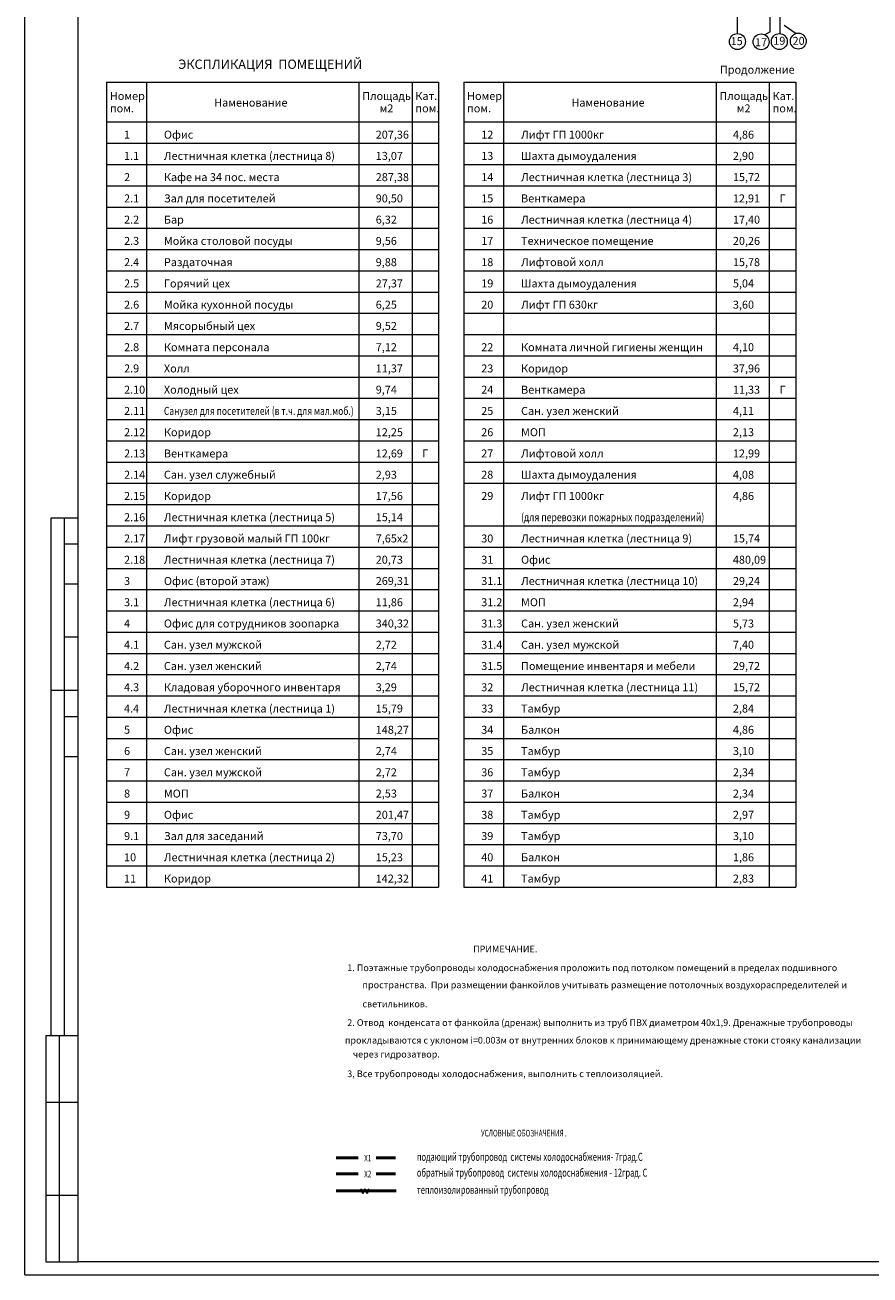
# Model space of a CAD drawing. Units: millimetres. Extents: x 403740 to 2619988, y -2534344 to 69237.
# Drawn here: x 1277569 to 1309379, y -398075 to -351026 of the extents above; entities that cross this region are included whole.
import ezdxf

# ---------------------------------------------------------------- set-up
doc = ezdxf.new("R2010")
doc.units = ezdxf.units.MM
doc.linetypes.add('CENTER2', pattern=[28.575, 19.05, -3.175, 3.175, -3.175])
for name, color, linetype, lineweight in [('0-18', 1, 'Continuous', 18), ('0-35', 7, 'Continuous', 15), ('0-5', 144, 'Continuous', 50), ('TEXT', 7, 'Continuous', 25), ('Кондиционир', 104, 'Continuous', 50), ('оси', 1, 'CENTER2', 9), ('отопление надписи', 7, 'Continuous', 30), ('Экспликация', 144, 'Continuous', 15)]:
    doc.layers.add(name, color=color, linetype=linetype, lineweight=lineweight)
doc.layers.add('6FORMAT', color=7, linetype='Continuous')
doc.styles.add('style1', font='ARIAL.TTF')
doc.styles.add('мой', font='simplex.shx', dxfattribs={"width": 0.69})

msp = doc.modelspace()

# ---------------------------------------------------------------- linework, layer by layer
at = {"layer": '0-18', "color": 0, "lineweight": 20}
for centre in [(1304388.9, -351650.3), (1305280.7, -351658.6), (1305966.3, -351650.3), (1306680.6, -351633.1)]:
    msp.add_circle(centre, 300, dxfattribs=at)
at = {"layer": '0-35', "color": 0, "lineweight": 20}
for p, q in [((1277568.6, -398074.5), (1277568.6, -313974.5)), ((1278557.2, -376071.3), (1278557.2, -369571.3)), ((1278557.2, -369571.3), (1279557.2, -369571.3)), ((1279057.2, -376071.3), (1279057.2, -369571.3)), ((1279557.2, -370571.3), (1279057.2, -370571.3)), ((1279557.2, -372071.3), (1279057.2, -372071.3)), ((1279557.2, -374071.3), (1279057.2, -374071.3)), ((1279557.2, -376071.3), (1278557.2, -376071.3)), ((1278557.2, -382571.3), (1278557.2, -376071.3)), ((1279057.2, -382571.3), (1279057.2, -376071.3)), ((1279557.2, -377071.3), (1279057.2, -377071.3)), ((1279557.2, -378571.3), (1279057.2, -378571.3)), ((1278557.2, -389071.3), (1278557.2, -382571.3)), ((1279057.2, -389071.3), (1279057.2, -382571.3)), ((1277568.6, -398074.5), (1336968.6, -398074.5))]:
    msp.add_line(p, q, dxfattribs=at)
at = {"layer": '0-5', "color": 0, "lineweight": 20, "ltscale": 20}
for p, q in [((1279568.6, -397574.5), (1279568.6, -314473.4)), ((1336468.6, -397574.5), (1279568.6, -397574.5))]:
    msp.add_line(p, q, dxfattribs=at)
at = {"layer": '0-5', "color": 0, "lineweight": 20}
for p, q in [((1278357.2, -389071.3), (1278357.2, -397571.3)), ((1279557.2, -389071.3), (1278357.2, -389071.3)), ((1278354.2, -391574.5), (1279568.6, -391574.5)), ((1278354.2, -395074.5), (1279568.6, -395074.5)), ((1278354.2, -397574.5), (1279568.6, -397574.5))]:
    msp.add_line(p, q, dxfattribs=at)
at = {"layer": 'TEXT', "ltscale": 150}
for p, q in [((1290207.1, -394830.2), (1290290.2, -395003)), ((1290290.2, -395003), (1290357.4, -394830.2)), ((1290357.4, -394830.2), (1290445.4, -395003)), ((1290445.4, -395003), (1290514, -394830.2))]:
    msp.add_line(p, q, dxfattribs=at)
at = {"layer": 'Кондиционир'}
for p, q in [((1289283.1, -393669), (1290114.7, -393669)), ((1290783.9, -393669), (1291518.8, -393669)), ((1289283.1, -394265.1), (1290114.7, -394265.1)), ((1290783.9, -394265.1), (1291518.8, -394265.1)), ((1289283.1, -394908.6), (1291542.6, -394908.6))]:
    msp.add_line(p, q, dxfattribs=at)
at = {"layer": 'оси', "color": 0, "lineweight": 20, "ltscale": 50}
for p, q in [((1304393.6, -351350), (1304404.4, -342510.5)), ((1305620.9, -351289), (1305623.5, -342195.6)), ((1305996.7, -351351.8), (1305997, -342213.5)), ((1305620.9, -351285.9), (1305417.7, -351391.7)), ((1306153.4, -351029), (1306596.5, -351345.1))]:
    msp.add_line(p, q, dxfattribs=at)
at = {"layer": 'Экспликация', "color": 0, "lineweight": 20, "ltscale": 50}
for p, q in [((1280640.7, -353176.6), (1293140.7, -353176.6)), ((1280640.7, -353176.6), (1280640.7, -383476.6)), ((1282140.7, -353176.6), (1282140.7, -383476.6)), ((1290140.7, -353176.6), (1290140.7, -383476.6)), ((1292140.7, -353176.6), (1292140.7, -383476.6)), ((1293140.7, -353176.6), (1293140.7, -383476.6)), ((1294085.7, -353176.6), (1294085.7, -383476.6)), ((1294085.7, -353176.6), (1306585.7, -353176.6)), ((1295585.7, -353176.6), (1295585.7, -383476.6)), ((1303585.7, -353176.6), (1303585.7, -383476.6)), ((1305585.7, -353176.6), (1305585.7, -383476.6)), ((1306585.7, -353176.6), (1306585.7, -383476.6)), ((1280640.7, -354676.6), (1293140.7, -354676.6)), ((1294085.7, -354676.6), (1306585.7, -354676.6)), ((1280640.7, -355476.6), (1293140.7, -355476.6)), ((1294085.7, -355476.6), (1306585.7, -355476.6)), ((1280640.7, -356276.6), (1293140.7, -356276.6)), ((1294085.7, -356276.6), (1306585.7, -356276.6)), ((1280640.7, -357076.6), (1293140.7, -357076.6)), ((1294085.7, -357076.6), (1306585.7, -357076.6)), ((1280640.7, -357876.6), (1293140.7, -357876.6)), ((1294085.7, -357876.6), (1306585.7, -357876.6)), ((1280640.7, -358676.6), (1293140.7, -358676.6)), ((1294085.7, -358676.6), (1306585.7, -358676.6)), ((1280640.7, -359476.6), (1293140.7, -359476.6)), ((1294085.7, -359476.6), (1306585.7, -359476.6)), ((1280640.7, -360276.6), (1293140.7, -360276.6)), ((1294085.7, -360276.6), (1306585.7, -360276.6)), ((1280640.7, -361076.6), (1293140.7, -361076.6)), ((1294085.7, -361076.6), (1306585.7, -361076.6)), ((1280640.7, -361876.6), (1293140.7, -361876.6)), ((1294085.7, -361876.6), (1306585.7, -361876.6)), ((1280640.7, -362676.6), (1293140.7, -362676.6)), ((1294085.7, -362676.6), (1306585.7, -362676.6)), ((1280640.7, -363476.6), (1293140.7, -363476.6)), ((1294085.7, -363476.6), (1306585.7, -363476.6)), ((1280640.7, -364276.6), (1293140.7, -364276.6)), ((1294085.7, -364276.6), (1306585.7, -364276.6)), ((1280640.7, -365076.6), (1293140.7, -365076.6)), ((1294085.7, -365076.6), (1306585.7, -365076.6)), ((1280640.7, -365876.6), (1293140.7, -365876.6)), ((1294085.7, -365876.6), (1306585.7, -365876.6)), ((1280640.7, -366676.6), (1293140.7, -366676.6)), ((1294085.7, -366676.6), (1306585.7, -366676.6)), ((1280640.7, -367476.6), (1293140.7, -367476.6)), ((1294085.7, -367476.6), (1306585.7, -367476.6)), ((1280640.7, -368276.6), (1293140.7, -368276.6)), ((1294085.7, -368276.6), (1306585.7, -368276.6)), ((1280640.7, -369076.6), (1293140.7, -369076.6)), ((1280640.7, -369876.6), (1293140.7, -369876.6)), ((1294085.7, -369876.6), (1306585.7, -369876.6)), ((1280640.7, -370676.6), (1293140.7, -370676.6)), ((1294085.7, -370676.6), (1306585.7, -370676.6)), ((1280640.7, -371476.6), (1293140.7, -371476.6)), ((1294085.7, -371476.6), (1306585.7, -371476.6)), ((1280640.7, -372276.6), (1293140.7, -372276.6)), ((1294085.7, -372276.6), (1306585.7, -372276.6)), ((1280640.7, -373076.6), (1293140.7, -373076.6)), ((1294085.7, -373076.6), (1306585.7, -373076.6)), ((1280640.7, -373876.6), (1293140.7, -373876.6)), ((1294085.7, -373876.6), (1306585.7, -373876.6)), ((1280640.7, -374676.6), (1293140.7, -374676.6)), ((1294085.7, -374676.6), (1306585.7, -374676.6)), ((1280640.7, -375476.6), (1293140.7, -375476.6)), ((1294085.7, -375476.6), (1306585.7, -375476.6)), ((1280640.7, -376276.6), (1293140.7, -376276.6)), ((1294085.7, -376276.6), (1306585.7, -376276.6)), ((1280640.7, -377076.6), (1293140.7, -377076.6)), ((1294085.7, -377076.6), (1306585.7, -377076.6)), ((1280640.7, -377876.6), (1293140.7, -377876.6)), ((1294085.7, -377876.6), (1306585.7, -377876.6)), ((1280640.7, -378676.6), (1293140.7, -378676.6)), ((1294085.7, -378676.6), (1306585.7, -378676.6)), ((1280640.7, -379476.6), (1293140.7, -379476.6)), ((1294085.7, -379476.6), (1306585.7, -379476.6)), ((1280640.7, -380276.6), (1293140.7, -380276.6)), ((1294085.7, -380276.6), (1306585.7, -380276.6)), ((1280640.7, -381076.6), (1293140.7, -381076.6)), ((1294085.7, -381076.6), (1306585.7, -381076.6)), ((1280640.7, -381876.6), (1293140.7, -381876.6)), ((1294085.7, -381876.6), (1306585.7, -381876.6)), ((1280640.7, -382676.6), (1293140.7, -382676.6)), ((1294085.7, -382676.6), (1306585.7, -382676.6)), ((1280640.7, -383476.6), (1293140.7, -383476.6)), ((1294085.7, -383476.6), (1306585.7, -383476.6))]:
    msp.add_line(p, q, dxfattribs=at)
at = {"layer": 'Экспликация', "color": 0, "lineweight": 20}
msp.add_line((1278857.2, -389071.3), (1278857.2, -397571.3), dxfattribs=at)

# ---------------------------------------------------------------- texts
at = {"layer": '0-35', "color": 0, "lineweight": 20, "style": 'style1'}
for s, height, p in [('15', 300, (1304134.7, -351783)), ('17', 300, (1305052.4, -351823.5)), ('19', 300, (1305737.7, -351769.6)), ('20', 300, (1306464.7, -351771.7)), ('ПРИМЕЧАНИЕ.', 250, (1294439, -385930.8, -1)), ('1. Поэтажные трубопроводы холодоснабжения проложить под потолком помещений в пределах подшивного ', 250, (1289700, -386636.8, 3868)), ('пространства.  При размещении фанкойлов учитывать размещение потолочных воздухораспределителей и ', 250, (1290270, -387280.5, 3868)), ('светильников.', 250, (1290270, -387998, 3868)), ('2. Отвод  конденсата от фанкойла (дренаж) выполнить из труб ПВХ диаметром 40х1,9. Дренажные трубопроводы', 250, (1289700, -388699, 3868)), ('   прокладываются с уклоном i=0.003м от внутренних блоков к принимающему дренажные стоки стояку канализации ', 250, (1289380, -389363.3, 3868)), ('через гидрозатвор.', 250, (1289911.5, -389889.3, 3868)), ('3, Все трубопроводы холодоснабжения, выполнить с теплоизоляцией.', 250, (1289700, -390626.7, 3868))]:
    msp.add_text(s, height=height, dxfattribs=at).set_placement(p)
at = {"layer": '6FORMAT', "color": 7, "ltscale": 100, "style": 'мой', "width": 0.69}
for s, p in [('подающий трубопровод  системы холодоснабжения- 7град.С', (1292321.6, -393777.3)), ('обратный трубопровод  системы холодоснабжения - 12град. С ', (1292321.6, -394373.4)), ('теплоизолированный трубопровод', (1292321.6, -395016.8))]:
    msp.add_text(s, height=300, dxfattribs=at).set_placement(p)
at = {"layer": 'отопление надписи', "lineweight": 25, "ltscale": 100, "style": 'мой', "width": 0.69}
for s, p in [('УСЛОВНЫЕ ОБОЗНАЧЕНИЯ .', (1294736.3, -392860.4)), ('Х1', (1290336.7, -393801.9)), ('Х2', (1290336.7, -394398.1))]:
    msp.add_text(s, height=250, dxfattribs=at).set_placement(p)
at = {"layer": 'Экспликация', "color": 0, "lineweight": 20, "style": 'style1'}
for s, height, p in [('ЭКСПЛИКАЦИЯ  ПОМЕЩЕНИЙ', 350, (1283337, -352676.6)), ('Продолжение', 300, (1303730.4, -352858.3)), ('Номер', 300, (1280765.4, -353847.9)), ('Наменование', 300, (1284693.9, -354095.8)), ('Площадь', 300, (1290265.4, -353847.9)), ('Кат.', 300, (1292265.4, -353847.9)), ('Номер', 300, (1294210.5, -353847.9)), ('Наменование', 300, (1298139, -354095.8)), ('Площадь', 300, (1303710.5, -353847.9)), ('Кат.', 300, (1305710.5, -353847.9)), ('пом.', 300, (1280765.4, -354313.4)), ('м2', 300, (1290919.9, -354313.4)), ('пом.', 300, (1292265.4, -354313.4)), ('пом.', 300, (1294210.5, -354313.4)), ('м2', 300, (1304364.9, -354313.4)), ('пом.', 300, (1305710.5, -354313.4)), ('1', 300, (1281298.2, -355302.6)), ('Офис', 300, (1282798.2, -355302.6)), ('207,36', 300, (1290772.8, -355302.6)), ('12', 300, (1294743.3, -355302.6)), ('Лифт ГП 1000кг ', 300, (1296243.3, -355302.6)), ('4,86', 300, (1304217.8, -355302.6)), ('1.1', 300, (1281298.2, -356102.6)), ('Лестничная клетка (лестница 8)', 300, (1282798.2, -356102.6)), ('13,07', 300, (1290772.8, -356102.6)), ('13', 300, (1294743.3, -356102.6)), ('Шахта дымоудаления', 300, (1296243.3, -356102.6)), ('2,90', 300, (1304217.8, -356102.6)), ('2', 300, (1281298.2, -356902.6)), ('Кафе на 34 пос. места', 300, (1282798.2, -356902.6)), ('287,38', 300, (1290772.8, -356902.6)), ('14', 300, (1294743.3, -356902.6)), ('Лестничная клетка (лестница 3)', 300, (1296243.3, -356902.6)), ('15,72', 300, (1304217.8, -356902.6)), ('2.1', 300, (1281298.2, -357702.6)), ('Зал для посетителей', 300, (1282798.2, -357702.6)), ('90,50', 300, (1290772.8, -357702.6)), ('15', 300, (1294743.3, -357702.6)), ('Венткамера', 300, (1296243.3, -357702.6)), ('12,91', 300, (1304217.8, -357702.6)), ('Г', 300, (1305972.3, -357702.6)), ('2.2', 300, (1281298.2, -358502.6)), ('Бар', 300, (1282798.2, -358502.6)), ('6,32', 300, (1290772.8, -358502.6)), ('16', 300, (1294743.3, -358502.6)), ('Лестничная клетка (лестница 4)', 300, (1296243.3, -358502.6)), ('17,40', 300, (1304217.8, -358502.6)), ('Мойка столовой посуды', 300, (1282798.2, -359302.6)), ('2.3', 300, (1281298.2, -359302.6)), ('9,56', 300, (1290772.8, -359302.6)), ('17', 300, (1294743.3, -359302.6)), ('Техническое помещение', 300, (1296243.3, -359302.6)), ('20,26', 300, (1304217.8, -359302.6)), ('2.4', 300, (1281298.2, -360102.6)), ('Раздаточная', 300, (1282798.2, -360102.6)), ('9,88', 300, (1290772.8, -360102.6)), ('18', 300, (1294743.3, -360102.6)), ('Лифтовой холл', 300, (1296243.3, -360102.6)), ('15,78', 300, (1304217.8, -360102.6)), ('2.5', 300, (1281298.2, -360902.6)), ('Горячий цех', 300, (1282798.2, -360902.6)), ('27,37', 300, (1290772.8, -360902.6)), ('19', 300, (1294743.3, -360902.6)), ('Шахта дымоудаления', 300, (1296243.3, -360902.6)), ('5,04', 300, (1304217.8, -360902.6)), ('2.6', 300, (1281298.2, -361702.6)), ('Мойка кухонной посуды', 300, (1282798.2, -361702.6)), ('6,25', 300, (1290772.8, -361702.6)), ('20', 300, (1294743.3, -361702.6)), ('Лифт ГП 630кг', 300, (1296243.3, -361702.6)), ('3,60', 300, (1304217.8, -361702.6)), ('2.7', 300, (1281298.2, -362502.6)), ('Мясорыбный цех', 300, (1282798.2, -362502.6)), ('9,52', 300, (1290772.8, -362502.6)), ('2.8', 300, (1281298.2, -363302.6)), ('Комната персонала', 300, (1282798.2, -363302.6)), ('7,12', 300, (1290772.8, -363302.6)), ('22', 300, (1294743.3, -363302.6)), ('Комната личной гигиены женщин', 300, (1296243.3, -363302.6)), ('4,10', 300, (1304217.8, -363302.6)), ('2.9', 300, (1281298.2, -364102.6)), ('Холл', 300, (1282798.2, -364102.6)), ('11,37', 300, (1290772.8, -364102.6)), ('23', 300, (1294743.3, -364102.6)), ('Коридор', 300, (1296243.3, -364102.6)), ('37,96', 300, (1304217.8, -364102.6)), ('2.10', 300, (1281298.2, -364902.6)), ('Холодный цех', 300, (1282798.2, -364902.6)), ('9,74', 300, (1290772.8, -364902.6)), ('24', 300, (1294743.3, -364902.6)), ('Венткамера', 300, (1296243.3, -364902.6)), ('11,33', 300, (1304217.8, -364902.6)), ('Г', 300, (1305972.3, -364902.6)), ('2.11', 300, (1281298.2, -365702.6)), ('3,15', 300, (1290772.8, -365702.6)), ('25', 300, (1294743.3, -365702.6)), ('Сан. узел женский', 300, (1296243.3, -365702.6)), ('4,11', 300, (1304217.8, -365702.6)), ('2.12', 300, (1281298.2, -366502.6)), ('Коридор', 300, (1282798.2, -366502.6)), ('12,25', 300, (1290772.8, -366502.6)), ('26', 300, (1294743.3, -366502.6)), ('МОП', 300, (1296243.3, -366502.6)), ('2,13', 300, (1304217.8, -366502.6)), ('Лифтовой холл', 300, (1296243.3, -367302.6)), ('2.13', 300, (1281298.2, -367302.6)), ('Венткамера ', 300, (1282798.2, -367302.6)), ('12,69', 300, (1290772.8, -367302.6)), ('Г', 300, (1292527.2, -367302.6)), ('27', 300, (1294743.3, -367302.6)), ('12,99', 300, (1304217.8, -367302.6)), ('2.14', 300, (1281298.2, -368102.6)), ('Сан. узел служебный', 300, (1282798.2, -368102.6)), ('2,93', 300, (1290772.8, -368102.6)), ('28', 300, (1294743.3, -368102.6)), ('Шахта дымоудаления', 300, (1296243.3, -368102.6)), ('4,08', 300, (1304217.8, -368102.6)), ('2.15', 300, (1281298.2, -368902.6)), ('Коридор', 300, (1282798.2, -368902.6)), ('17,56', 300, (1290772.8, -368902.6)), ('29', 300, (1294743.3, -368902.6)), ('Лифт ГП 1000кг ', 300, (1296243.3, -368902.6)), ('4,86', 300, (1304217.8, -368902.6)), ('2.16', 300, (1281298.2, -369702.6)), ('Лестничная клетка (лестница 5)', 300, (1282798.2, -369702.6)), ('15,14', 300, (1290772.8, -369702.6)), ('2.17', 300, (1281298.2, -370502.6)), ('Лифт грузовой малый ГП 100кг', 300, (1282798.2, -370502.6)), ('7,65х2', 300, (1290772.8, -370502.6)), ('30', 300, (1294743.3, -370502.6)), ('Лестничная клетка (лестница 9)', 300, (1296243.3, -370502.6)), ('15,74', 300, (1304217.8, -370502.6)), ('2.18', 300, (1281298.2, -371302.6)), ('Лестничная клетка (лестница 7)', 300, (1282798.2, -371302.6)), ('20,73', 300, (1290772.8, -371302.6)), ('31', 300, (1294743.3, -371302.6)), ('Офис', 300, (1296243.3, -371302.6)), ('480,09', 300, (1304217.8, -371302.6)), ('3', 300, (1281298.2, -372102.6)), ('Офис (второй этаж)', 300, (1282798.2, -372102.6)), ('269,31', 300, (1290772.8, -372102.6)), ('31.1', 300, (1294743.3, -372102.6)), ('Лестничная клетка (лестница 10)', 300, (1296243.3, -372102.6)), ('29,24', 300, (1304217.8, -372102.6)), ('3.1', 300, (1281298.2, -372902.6)), ('Лестничная клетка (лестница 6)', 300, (1282798.2, -372902.6)), ('11,86', 300, (1290772.8, -372902.6)), ('31.2', 300, (1294743.3, -372902.6)), ('МОП', 300, (1296243.3, -372902.6)), ('2,94', 300, (1304217.8, -372902.6)), ('4', 300, (1281298.2, -373702.6)), ('Офис для сотрудников зоопарка', 300, (1282798.2, -373702.6)), ('340,32', 300, (1290772.8, -373702.6)), ('31.3', 300, (1294743.3, -373702.6)), ('Сан. узел женский', 300, (1296243.3, -373702.6)), ('5,73', 300, (1304217.8, -373702.6)), ('4.1', 300, (1281298.2, -374502.6)), ('Сан. узел мужской', 300, (1282798.2, -374502.6)), ('2,72', 300, (1290772.8, -374502.6)), ('31.4', 300, (1294743.3, -374502.6)), ('Сан. узел мужской', 300, (1296243.3, -374502.6)), ('7,40', 300, (1304217.8, -374502.6)), ('Сан. узел женский', 300, (1282798.2, -375302.6)), ('Помещение инвентаря и мебели', 300, (1296243.3, -375302.6)), ('4.2', 300, (1281298.2, -375302.6)), ('2,74', 300, (1290772.8, -375302.6)), ('31.5', 300, (1294743.3, -375302.6)), ('29,72', 300, (1304217.8, -375302.6)), ('4.3', 300, (1281298.2, -376102.6)), ('Кладовая уборочного инвентаря', 300, (1282798.2, -376102.6)), ('3,29', 300, (1290772.8, -376102.6)), ('32', 300, (1294743.3, -376102.6)), ('Лестничная клетка (лестница 11)', 300, (1296243.3, -376102.6)), ('15,72', 300, (1304217.8, -376102.6)), ('4.4', 300, (1281298.2, -376902.6)), ('Лестничная клетка (лестница 1)', 300, (1282798.2, -376902.6)), ('15,79', 300, (1290772.8, -376902.6)), ('33', 300, (1294743.3, -376902.6)), ('Тамбур', 300, (1296243.3, -376902.6)), ('2,84', 300, (1304217.8, -376902.6)), ('5', 300, (1281298.2, -377702.6)), ('Офис', 300, (1282798.2, -377702.6)), ('148,27', 300, (1290772.8, -377702.6)), ('34', 300, (1294743.3, -377702.6)), ('Балкон', 300, (1296243.3, -377702.6)), ('4,86', 300, (1304217.8, -377702.6)), ('6', 300, (1281298.2, -378502.6)), ('Сан. узел женский', 300, (1282798.2, -378502.6)), ('2,74', 300, (1290772.8, -378502.6)), ('35', 300, (1294743.3, -378502.6)), ('Тамбур', 300, (1296243.3, -378502.6)), ('3,10', 300, (1304217.8, -378502.6)), ('7', 300, (1281298.2, -379302.6)), ('Сан. узел мужской', 300, (1282798.2, -379302.6)), ('2,72', 300, (1290772.8, -379302.6)), ('36', 300, (1294743.3, -379302.6)), ('Тамбур', 300, (1296243.3, -379302.6)), ('2,34', 300, (1304217.8, -379302.6)), ('8', 300, (1281298.2, -380102.6)), ('МОП', 300, (1282798.2, -380102.6)), ('2,53', 300, (1290772.8, -380102.6)), ('37', 300, (1294743.3, -380102.6)), ('Балкон', 300, (1296243.3, -380102.6)), ('2,34', 300, (1304217.8, -380102.6)), ('9', 300, (1281298.2, -380902.6)), ('Офис', 300, (1282798.2, -380902.6)), ('201,47', 300, (1290772.8, -380902.6)), ('38', 300, (1294743.3, -380902.6)), ('Тамбур', 300, (1296243.3, -380902.6)), ('2,97', 300, (1304217.8, -380902.6)), ('9.1', 300, (1281298.2, -381702.6)), ('Зал для заседаний', 300, (1282798.2, -381702.6)), ('73,70', 300, (1290772.8, -381702.6)), ('39', 300, (1294743.3, -381702.6)), ('Тамбур', 300, (1296243.3, -381702.6)), ('3,10', 300, (1304217.8, -381702.6)), ('10', 300, (1281298.2, -382502.6)), ('Лестничная клетка (лестница 2)', 300, (1282798.2, -382502.6)), ('15,23', 300, (1290772.8, -382502.6)), ('40', 300, (1294743.3, -382502.6)), ('Балкон', 300, (1296243.3, -382502.6)), ('1,86', 300, (1304217.8, -382502.6)), ('Тамбур', 300, (1296243.3, -383302.6)), ('11', 300, (1281298.2, -383302.6)), ('Коридор', 300, (1282798.2, -383302.6)), ('142,32', 300, (1290772.8, -383302.6)), ('41', 300, (1294743.3, -383302.6)), ('2,83', 300, (1304217.8, -383302.6))]:
    msp.add_text(s, height=height, dxfattribs=at).set_placement(p)
for s, width, p in [('Санузел для посетителей (в т.ч. для мал.моб.)', 0.78, (1282798.2, -365702.6)), ('(для перевозки пожарных подразделений)', 0.8, (1296243.3, -369702.6))]:
    msp.add_text(s, height=300, dxfattribs=dict(at, width=width)).set_placement(p)

doc.saveas('drawing.dxf')
